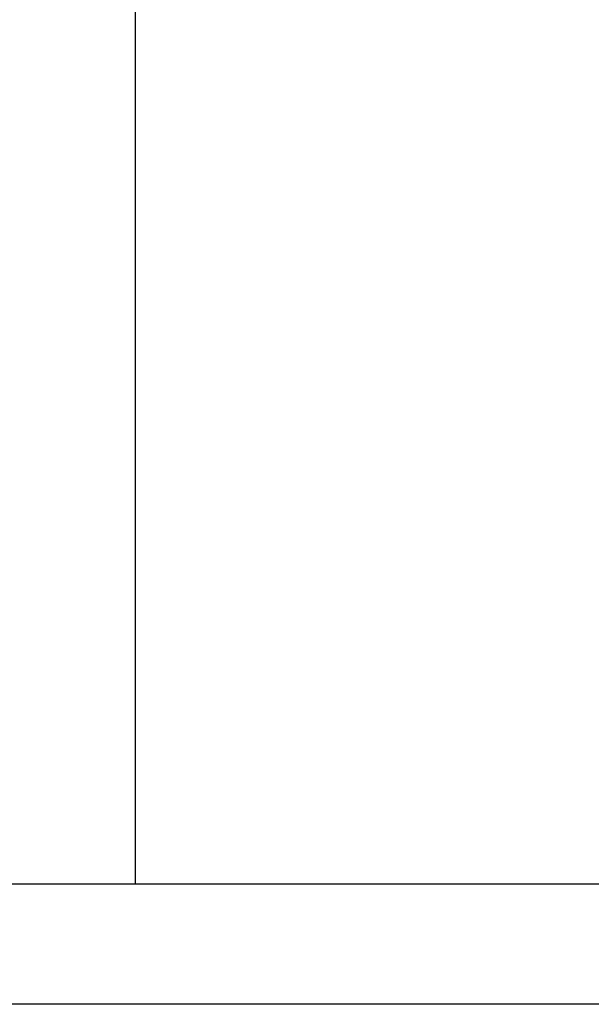
# Model space of a CAD drawing. Extents: x -55 to 55, y -21 to 21.
# Drawn here: x 0 to 0, y -14 to -13 of the extents above; entities that cross this region are included whole.
import ezdxf

# ---------------------------------------------------------------- set-up
doc = ezdxf.new("R2010")
doc.units = 0
doc.layers.get('0').update_dxf_attribs({"linetype": 'CONTINUOUS'})

msp = doc.modelspace()

# ---------------------------------------------------------------- linework, layer by layer
at = {"color": 0}
for points in [[(-0.1788, 8.0192), (-0.1788, -13.4637)], [(-0.1788, 8.0192), (-0.1788, -13.4637)], [(-0.1788, 8.0192), (-0.1788, -13.4637)], [(-0.1788, 8.0192), (-0.1788, -13.4637)], [(-0.1788, 8.0192), (-0.1788, -13.4637)], [(-0.1788, 8.0192), (-0.1788, -13.4637)], [(-0.1788, 8.0192), (-0.1788, -13.4637)], [(-0.1788, 8.0192), (-0.1788, -13.4637)], [(-0.1788, 8.0192), (-0.1788, -13.4637)], [(-0.1788, 8.0192), (-0.1788, -13.4637)], [(-0.1788, 8.0192), (-0.1788, -13.4637)], [(-0.1788, 8.0192), (-0.1788, -13.4637)], [(-0.1788, 8.0192), (-0.1788, -13.4637)], [(-0.1788, 8.0192), (-0.1788, -13.4637)], [(-0.1788, 8.0192), (-0.1788, -13.4637)], [(-0.1788, 8.0192), (-0.1788, -13.4637)], [(-0.1788, 8.0192), (-0.1788, -13.4637)], [(-0.1788, 8.0192), (-0.1788, -13.4637)], [(-0.1788, 8.0192), (-0.1788, -13.4637)], [(-0.1788, 8.0192), (-0.1788, -13.4637)], [(-0.1788, 8.0192), (-0.1788, -13.4637)], [(-0.3202, -13.4637), (-0.1788, -13.4637)], [(-0.3202, -13.4637), (-0.1788, -13.4637)], [(-0.3202, -13.4637), (-0.1788, -13.4637)], [(-0.3202, -13.4637), (-0.1788, -13.4637)], [(-0.3202, -13.4637), (-0.1788, -13.4637)], [(-0.3202, -13.4637), (-0.1788, -13.4637)], [(-0.3202, -13.4637), (-0.1788, -13.4637)], [(-0.3202, -13.4637), (-0.1788, -13.4637)], [(-0.3202, -13.4637), (-0.1788, -13.4637)], [(-0.3202, -13.4637), (-0.1788, -13.4637)], [(-0.3202, -13.4637), (-0.1788, -13.4637)], [(-0.3202, -13.4637), (-0.1788, -13.4637)], [(-0.3202, -13.4637), (-0.1788, -13.4637)], [(-0.3202, -13.4637), (-0.1788, -13.4637)], [(-0.3202, -13.4637), (-0.1788, -13.4637)], [(-0.3202, -13.4637), (-0.1788, -13.4637)], [(-0.3202, -13.4637), (-0.1788, -13.4637)], [(-0.3202, -13.4637), (-0.1788, -13.4637)], [(-0.3202, -13.4637), (-0.1788, -13.4637)], [(-0.3202, -13.4637), (-0.1788, -13.4637)], [(-0.3202, -13.4637), (-0.1788, -13.4637)], [(-0.1788, -13.4637), (-0.1788, -13.4637)], [(-0.1788, -13.4637), (-0.1788, -13.4637)], [(-0.1788, -13.4637), (0.0652, -13.4637)], [(-0.1788, -13.4637), (0.0652, -13.4637)], [(-0.1788, -13.4637), (0.0652, -13.4637)], [(-0.1788, -13.4637), (0.0652, -13.4637)], [(-0.1788, -13.4637), (0.0652, -13.4637)], [(-0.1788, -13.4637), (0.0652, -13.4637)], [(-0.1788, -13.4637), (0.0652, -13.4637)], [(-0.1788, -13.4637), (0.0652, -13.4637)], [(-0.1788, -13.4637), (0.0652, -13.4637)], [(-0.1788, -13.4637), (0.0652, -13.4637)], [(-0.1788, -13.4637), (0.0652, -13.4637)], [(-0.1788, -13.4637), (0.0652, -13.4637)], [(-0.1788, -13.4637), (0.0652, -13.4637)], [(-0.1788, -13.4637), (0.0652, -13.4637)], [(-0.1788, -13.4637), (0.0652, -13.4637)], [(-0.1788, -13.4637), (0.0652, -13.4637)], [(-0.1788, -13.4637), (0.0652, -13.4637)], [(-0.1788, -13.4637), (0.0652, -13.4637)], [(-0.1788, -13.4637), (0.0652, -13.4637)], [(-0.1788, -13.4637), (0.0652, -13.4637)], [(-0.1788, -13.4637), (0.0652, -13.4637)], [(-0.1788, -13.4637), (-0.1788, -13.4637)], [(0.2809, -13.5237), (-0.2495, -13.5237)], [(0.2809, -13.5237), (-0.2495, -13.5237)], [(0.2809, -13.5237), (-0.2495, -13.5237)], [(0.2809, -13.5237), (-0.2495, -13.5237)], [(0.2809, -13.5237), (-0.2495, -13.5237)], [(0.2809, -13.5237), (-0.2495, -13.5237)], [(0.2809, -13.5237), (-0.2495, -13.5237)], [(0.2809, -13.5237), (-0.2495, -13.5237)], [(0.2809, -13.5237), (-0.2495, -13.5237)], [(0.2809, -13.5237), (-0.2495, -13.5237)], [(0.2809, -13.5237), (-0.2495, -13.5237)], [(0.2809, -13.5237), (-0.2495, -13.5237)], [(0.2809, -13.5237), (-0.2495, -13.5237)], [(0.2809, -13.5237), (-0.2495, -13.5237)], [(0.2809, -13.5237), (-0.2495, -13.5237)], [(0.2809, -13.5237), (-0.2495, -13.5237)], [(0.2809, -13.5237), (-0.2495, -13.5237)], [(0.2809, -13.5237), (-0.2495, -13.5237)], [(0.2809, -13.5237), (-0.2495, -13.5237)], [(0.2809, -13.5237), (-0.2495, -13.5237)], [(0.2809, -13.5237), (-0.2495, -13.5237)]]:
    msp.add_lwpolyline(points, dxfattribs=at)

doc.saveas('drawing.dxf')
